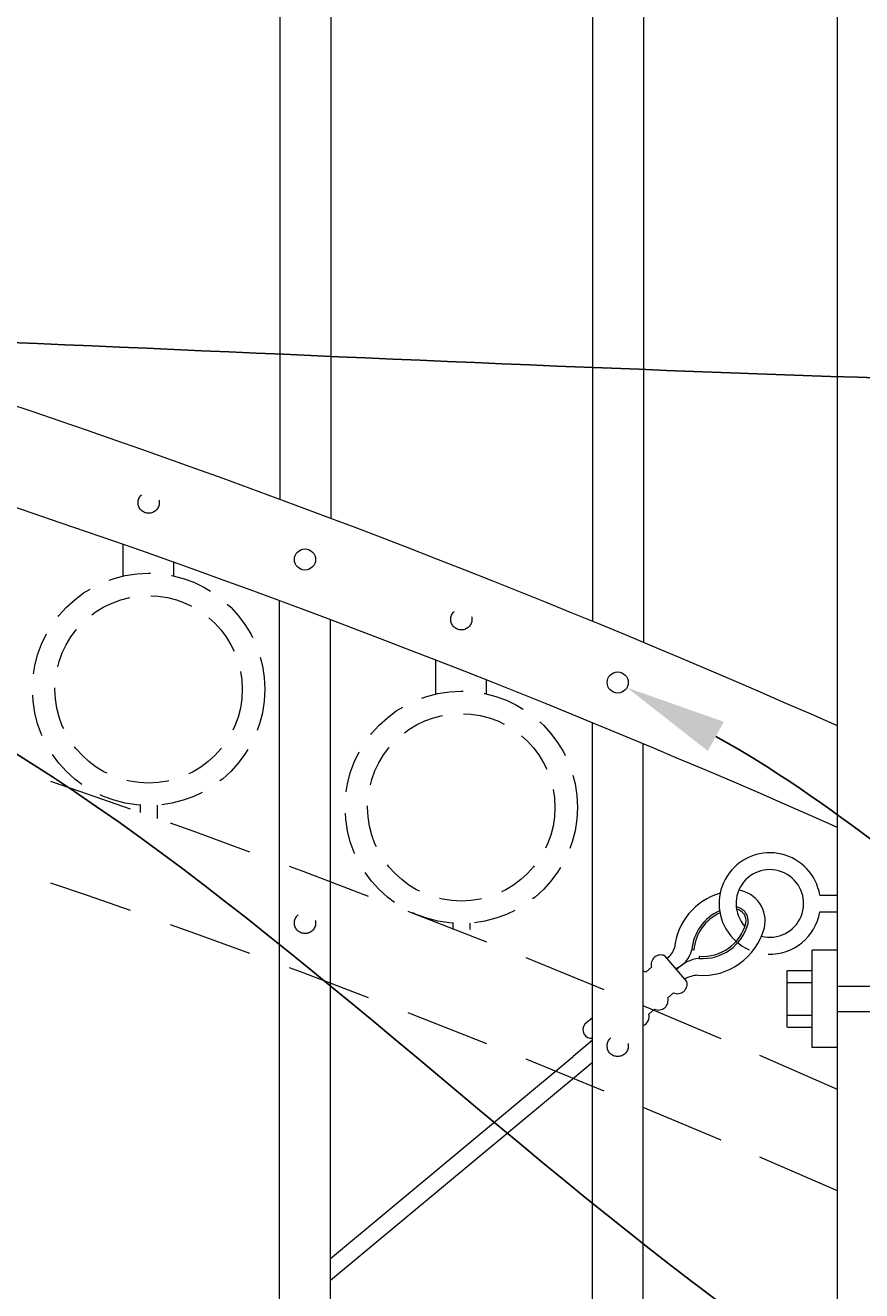
# Model space of a CAD drawing. Extents: x 5343 to 5599, y 525 to 705.
# Drawn here: x 5482 to 5494, y 642 to 661 of the extents above; entities that cross this region are included whole.
import ezdxf
from ezdxf import colors
from ezdxf.entities.mleader import LeaderData, LeaderLine
from ezdxf.math import Vec2, Vec3

# ---------------------------------------------------------------- set-up
doc = ezdxf.new("R2010")
doc.units = 0
doc.header["$LTSCALE"] = 10
doc.header["$MEASUREMENT"] = 0
doc.linetypes.add('HIDDEN', pattern=[0.375, 0.25, -0.125])
doc.linetypes.add('HIDDEN2', pattern=[0.1875, 0.125, -0.0625])
for name, color, linetype, lineweight in [('2', 5, 'CONTINUOUS', 30), ('3', 6, 'CONTINUOUS', 20), ('4', 80, 'CONTINUOUS', 15), ('5', 50, 'CONTINUOUS', 9)]:
    doc.layers.add(name, color=color, linetype=linetype, lineweight=lineweight)
doc.styles.get("Standard").update_dxf_attribs({"font": 'txt.shx', "height": 0.09375})

# ---------------------------------------------------------------- blocks, each defined once
blk = doc.blocks.new('2.5in PS HGE OSLI')
at = {"layer": '3'}
for p, q in [((242.604, -55.822), (243.86, -55.822)), ((242.604, -55.822), (242.604, -57.58)), ((243.86, -55.822), (243.86, -56.08)), ((242.604, -56.08), (243.61, -56.08)), ((243.61, -56.08), (243.985, -56.08)), ((243.61, -57.52), (243.61, -56.08)), ((243.985, -57.52), (243.985, -56.08)), ((245.985, -56.08), (246.36, -56.08)), ((245.985, -57.52), (245.985, -56.08)), ((246.36, -57.52), (246.36, -56.08)), ((239.979, -57.58), (239.604, -57.58)), ((239.604, -59.02), (239.604, -57.58)), ((239.979, -59.02), (239.979, -57.58)), ((242.854, -57.58), (242.479, -57.58)), ((242.479, -59.02), (242.479, -57.58)), ((242.604, -57.52), (243.61, -57.52)), ((242.854, -59.02), (242.854, -57.58)), ((243.86, -57.58), (242.854, -57.58)), ((243.61, -57.52), (243.985, -57.52)), ((243.86, -57.52), (243.86, -59.27)), ((245.985, -57.52), (246.36, -57.52)), ((239.979, -59.02), (239.604, -59.02)), ((242.854, -59.02), (242.479, -59.02)), ((242.604, -59.02), (242.604, -59.27)), ((243.86, -59.02), (242.854, -59.02)), ((243.86, -59.27), (242.604, -59.27)), ((242.932, -59.786), (242.932, -59.27)), ((243.532, -59.786), (243.532, -59.27)), ((243.532, -59.786), (242.932, -59.786))]:
    blk.add_line(p, q, dxfattribs=at)
at = {"layer": '4'}
for p, q in [((246.724, -56.378), (246.364, -56.378)), ((246.73, -57.218), (246.73, -56.382)), ((245.985, -56.612), (243.985, -56.612)), ((246.724, -56.558), (246.364, -56.558)), ((245.985, -56.987), (243.985, -56.987)), ((246.724, -57.038), (246.364, -57.038)), ((246.724, -57.218), (246.364, -57.218)), ((239.235, -58.718), (239.235, -57.882)), ((239.24, -57.878), (239.6, -57.878)), ((239.24, -58.058), (239.6, -58.058)), ((239.979, -58.113), (242.479, -58.113)), ((239.24, -58.538), (239.6, -58.538)), ((239.979, -58.488), (242.479, -58.488)), ((239.24, -58.718), (239.6, -58.718))]:
    blk.add_line(p, q, dxfattribs=at)
for points in [[(243.61, -56.612), (243.492, -56.612), (243.492, -56.987), (243.61, -56.987)], [(242.854, -58.113), (242.973, -58.113), (242.973, -58.488), (242.854, -58.488)]]:
    blk.add_lwpolyline(points, close=True, dxfattribs=at)
at = {"layer": '5'}
for p, q in [((243.775, -55.462), (242.685, -55.462)), ((242.685, -55.462), (242.685, -55.822)), ((242.927, -55.462), (242.927, -55.822)), ((243.532, -55.462), (243.532, -55.822)), ((243.775, -55.462), (243.775, -55.822)), ((243.546, -56.612), (243.492, -56.826)), ((243.61, -56.612), (243.515, -56.987)), ((243.61, -56.867), (243.58, -56.987)), ((242.854, -58.113), (242.949, -58.488)), ((242.918, -58.113), (242.973, -58.326)), ((242.854, -58.367), (242.885, -58.488)), ((242.932, -59.301), (243.532, -59.27)), ((242.932, -59.364), (243.532, -59.333)), ((242.935, -59.426), (243.535, -59.395)), ((242.935, -59.489), (243.535, -59.457)), ((242.932, -59.551), (243.532, -59.52))]:
    blk.add_line(p, q, dxfattribs=at)

msp = doc.modelspace()

# ---------------------------------------------------------------- linework, layer by layer
at = {"layer": '3'}
msp.add_line((5494.05525, 599.03267), (5494.05525, 669.53267), dxfattribs=at)
for centre in [(5437.13217, 522.25032), (5437.13217, 520.75032)]:
    msp.add_arc(centre, 140.34632, 66.0718884, 88.2961072, dxfattribs=at)
at = {"layer": '4'}
for p, q in [((5485.80525, 604.57086), (5485.80525, 652.38627)), ((5486.55525, 604.57086), (5486.55525, 652.10652)), ((5490.43025, 604.57086), (5490.43025, 650.58254)), ((5491.18025, 604.57086), (5491.18025, 650.27212))]:
    msp.add_line(p, q, dxfattribs=at)
for points in [[(5485.81273, 653.8835), (5485.81273, 670.58869)], [(5486.56273, 670.58869), (5486.56273, 653.6037)], [(5490.43773, 652.07947), (5490.43773, 668.76963)], [(5491.18773, 668.76963), (5491.18773, 651.769)]]:
    msp.add_lwpolyline(points, dxfattribs=at)
for centre in [(5486.18025, 652.99639), (5490.80525, 651.17733)]:
    msp.add_circle(centre, 0.15625, dxfattribs=at)
at = {"layer": '5', "linetype": 'HIDDEN'}
for p, q in [((5483.49148, 652.75306), (5483.49148, 653.21883)), ((5484.24148, 652.75306), (5484.24148, 652.95397)), ((5488.11648, 651.00823), (5488.11648, 651.50846)), ((5488.86648, 651.00823), (5488.86648, 651.21354)), ((5483.74148, 649.36223), (5483.74148, 649.25607)), ((5483.99148, 649.36223), (5483.99148, 649.16779)), ((5488.36648, 647.6174), (5488.36648, 647.52607)), ((5488.61648, 647.6174), (5488.61648, 647.52607))]:
    msp.add_line(p, q, dxfattribs=at)
at = {"layer": '5'}
for p, q in [((5493.79476, 648.03459), (5494.05525, 648.03459)), ((5493.79476, 647.78459), (5494.05525, 647.78459)), ((5491.93378, 647.21932), (5491.90263, 647.22174)), ((5492.01158, 647.1286), (5492.00922, 647.09743)), ((5490.43025, 646.21755), (5490.31933, 646.12243)), ((5490.43025, 645.88822), (5490.14608, 645.64453)), ((5486.55525, 642.65794), (5490.14608, 645.64453)), ((5490.30881, 645.45475), (5486.55525, 642.3328)), ((5490.43025, 645.55889), (5490.30881, 645.45475))]:
    msp.add_line(p, q, dxfattribs=at)
for points in [[(5491.82705, 646.75666), (5491.50157, 647.13622)], [(5491.30503, 646.96768), (5491.22028, 646.89501)], [(5491.54576, 646.51545), (5491.63051, 646.58812)], [(5491.26447, 646.27424), (5491.34922, 646.34691)]]:
    msp.add_lwpolyline(points, dxfattribs=at)
at = {"layer": '5', "linetype": 'HIDDEN2', "ltscale": 0.5}
for centre, radius in [((5483.86775, 653.83655), 0.15625), ((5483.86648, 651.07607), 1.7184), ((5483.86648, 651.07607), 1.38581), ((5488.49275, 652.11112), 0.15625), ((5488.49148, 649.33125), 1.7184), ((5488.49148, 649.33125), 1.38581), ((5486.18025, 647.62139), 0.15625), ((5490.80525, 645.80233), 0.15625)]:
    msp.add_circle(centre, radius, dxfattribs=at)
at = {"layer": '5', "linetype": 'HIDDEN2'}
for centre in [(5437.13217, 516.87532), (5437.13217, 515.37532)]:
    msp.add_arc(centre, 140.34632, 66.0718884, 88.2961072, dxfattribs=at)
at = {"layer": '5'}
for centre, radius, start, end in [((5493.05525, 647.90959), 0.75, 9.594068, 210.13962), ((5493.05525, 647.90959), 0.5, 255.822053, 222.677911), ((5492.58369, 647.15342), 0.94448, 106.174549, 174.031403), ((5492.52806, 647.6516), 0.45853, 347.038987, 81.59184), ((5492.52944, 647.65146), 0.20743, 349.204835, 82.223742), ((5492.52938, 647.65134), 0.17631, 349.956341, 78.721805), ((5492.59507, 647.16798), 0.69453, 113.969234, 175.560491), ((5492.59507, 647.16798), 0.66328, 114.557678, 175.560491), ((5493.05525, 647.90959), 0.75, 268.041629, 350.405932), ((5492.0617, 647.78998), 0.94453, 265.666619, 345.20357), ((5492.0617, 647.78998), 0.69453, 265.666619, 345.20357), ((5492.0617, 647.78998), 0.66328, 265.666619, 345.20357), ((5493.05525, 647.90959), 0.75, 210.13962, 246.142045), ((5491.44257, 647.00616), 0.14282, 65.59736, 195.62975), ((5491.39662, 647.31752), 0.25633, 302.009711, 345.105551), ((5491.51847, 647.3163), 0.39562, 291.421545, 346.171702), ((5492.06657, 646.56852), 0.53201, 96.188198, 137.019273), ((5491.16128, 646.76495), 0.14282, 65.59736, 82.365049), ((5491.68951, 646.71818), 0.14282, 245.59736, 15.62975), ((5492.0208, 646.37376), 0.47537, 93.67453, 118.20202), ((5491.40822, 646.47697), 0.14282, 245.59736, 15.62975), ((5491.12694, 646.23576), 0.14282, 291.92091, 15.62975), ((5490.41676, 646.04178), 0.12648, 140.384298, 276.124423)]:
    msp.add_arc(centre, radius, start, end, dxfattribs=at)

# ---------------------------------------------------------------- block references
at = {"layer": '2', "xscale": -1}
msp.add_blockref('2.5in PS HGE OSLI', (5740.04051, 703.2981), dxfattribs=at)

# ---------------------------------------------------------------- leaders
at = {"layer": '5'}
ml = msp.add_multileader_mtext('Standard', dxfattribs=at)
ml.set_content('')
ml.set_leader_properties()
ml.build(insert=Vec2(0, 0))
ml.multileader.update_dxf_attribs({"leader_type": 2, "text_right_attachment_type": 6, "dogleg_length": 0.36, "arrow_head_size": 1.5})
ctx = ml.context
ctx.base_point, ctx.char_height, ctx.arrow_head_size, ctx.landing_gap_size, ctx.plane_origin = Vec3(5502.85517, 655.53809), 0.09375, 1.5, 0.09, Vec3(5502.85517, 655.53809)
ctx.right_attachment = 6
notes = []
notes.append((ctx, [(0, (1, 1, 0), (5502.49517, 655.53809), (1, 0), 0.36, [(0, [(5475.46319, 656.43904)], 0, [])])]))
ctx.mtext, ml.multileader.dxf.content_type = None, 0
ml = msp.add_multileader_mtext('Standard', dxfattribs=at)
ml.set_content('')
ml.set_leader_properties()
ml.build(insert=Vec2(0, 0))
ml.multileader.update_dxf_attribs({"leader_type": 2, "text_right_attachment_type": 6, "dogleg_length": 0.36, "arrow_head_size": 1.5})
ctx = ml.context
ctx.base_point, ctx.char_height, ctx.arrow_head_size, ctx.landing_gap_size, ctx.plane_origin = Vec3(5502.56901, 637.8612), 0.09375, 1.5, 0.09, Vec3(5502.56901, 637.8612)
ctx.right_attachment = 6
notes.append((ctx, [(0, (1, 1, 0), (5502.20901, 637.8612), (1, 0), 0.36, [(0, [(5480.17349, 651.16124)], 0, [])])]))
ctx.mtext, ml.multileader.dxf.content_type = None, 0
ml = msp.add_multileader_mtext('Standard', dxfattribs=at)
ml.set_content('')
ml.set_leader_properties()
ml.build(insert=Vec2(0, 0))
ml.multileader.update_dxf_attribs({"leader_type": 2, "text_right_attachment_type": 6, "dogleg_length": 0.36, "arrow_head_size": 1.5})
ctx = ml.context
ctx.base_point, ctx.char_height, ctx.arrow_head_size, ctx.landing_gap_size, ctx.plane_origin = Vec3(5502.39604, 644.81438), 0.09375, 1.5, 0.09, Vec3(5502.39604, 644.81438)
ctx.right_attachment = 6
notes.append((ctx, [(0, (1, 1, 0), (5502.03604, 644.81438), (1, 0), 0.36, [(0, [(5490.94222, 651.10214)], 0, [])])]))
ctx.mtext, ml.multileader.dxf.content_type = None, 0
for ctx, leaders in notes:
    for number, flags, end, landing, length, lines in leaders:
        leader = LeaderData()
        leader.index, (leader.has_last_leader_line, leader.has_dogleg_vector, leader.attachment_direction) = number, flags
        leader.last_leader_point, leader.dogleg_vector, leader.dogleg_length = Vec3(end), Vec3(landing), length
        for number, points, colour, breaks in lines:
            line = LeaderLine()
            line.index, line.vertices, line.color, line.breaks = number, Vec3.list(points), colors.encode_raw_color(colour), breaks
            leader.lines.append(line)
        ctx.leaders.append(leader)

doc.saveas('drawing.dxf')
